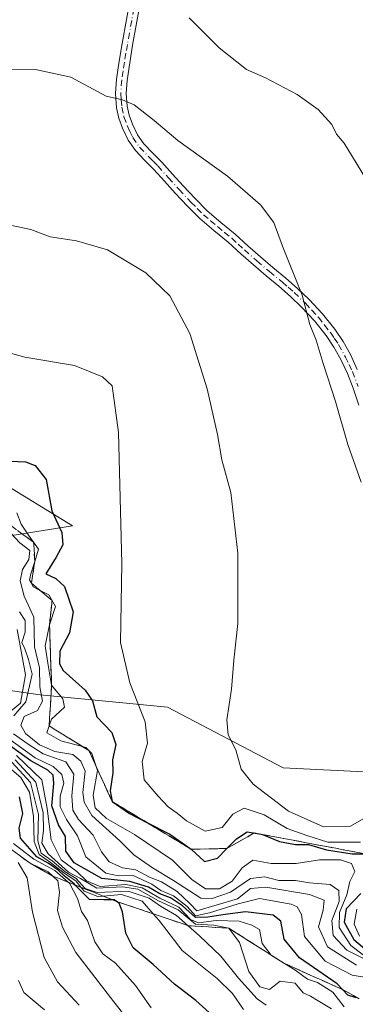
# Model space of a CAD drawing. Units: metres. Extents: x 563104 to 566537, y 4728720 to 4731065.
# Drawn here: x 564333 to 564406, y 4730050 to 4730264 of the extents above; entities that cross this region are included whole.
import ezdxf

# ---------------------------------------------------------------- set-up
doc = ezdxf.new("R2010")
doc.units = ezdxf.units.M
doc.header["$MEASUREMENT"] = 0
doc.linetypes.add('DGN Style 3', pattern=[2.307223, 1.648017, -0.659207])
doc.linetypes.add('DGN Style 4', pattern=[2.638475, 1.318413, -0.659207, 0.001648, -0.659207])
for name, color, linetype, lineweight in [('Arbolado forestal CxS', 92, 'Continuous', 0), ('Camino Cxs', 7, 'Continuous', 0), ('Camino eje', 30, 'DGN Style 4', 13), ('Curva de nivel maestra', 30, 'Continuous', 30), ('Curva de nivel normal', 30, 'Continuous', 0), ('Escarpado Cxs', 30, 'Continuous', 13), ('Escarpado superficial', 30, 'DGN Style 3', 0), ('Roquedo CxS', 135, 'Continuous', 0)]:
    doc.layers.add(name, color=color, linetype=linetype, lineweight=lineweight)

# ---------------------------------------------------------------- blocks, each defined once
blk = doc.blocks.new('*U9')
at = {"layer": 'Roquedo CxS', "color": 135, "linetype": 'Continuous', "lineweight": 0}
blk.add_polyline3d([(564160.0785, 4730183.2195, 838.695), (564194.4483, 4730154.7905, 847.8871), (564212.7045, 4730157.1717, 865.5288), (564237.2663, 4730188.8351, 930.7565), (564247.2781, 4730178.8231, 929.7966), (564265.0771, 4730167.6991, 927.1388), (564278.4267, 4730174.3729, 927.8617), (564280.6519, 4730184.3851, 929.7275), (564299.5633, 4730179.9349, 927.6859), (564311.8003, 4730171.0353, 925.7075), (564328.4867, 4730164.3603, 924.5034), (564344.8295, 4730154.3009, 926.0665), (564329.8515, 4730151.9349, 911.4981), (564312.6567, 4730146.6429, 892.4946), (564306.0427, 4730133.4087, 874.6856), (564310.0105, 4730121.4993, 870.898), (564289.4493, 4730101.2073, 834.8799), (564287.2523, 4730073.8641, 822.4744), (564306.1777, 4730035.1627, 820.6151)], dxfattribs=at)

msp = doc.modelspace()

# ---------------------------------------------------------------- linework, layer by layer
at = {"layer": 'Arbolado forestal CxS', "color": 92, "linetype": 'Continuous', "lineweight": 0}
for points in [[(564417.1479, 4730100.3245, 939.7233), (564390.6949, 4730101.6481, 936.4006), (564365.5641, 4730114.8813, 931.8527), (564337.7867, 4730117.5289, 907.9509), (564310.0105, 4730121.4993, 870.898), (564306.0427, 4730133.4087, 874.6856), (564312.6567, 4730146.6429, 892.4946), (564329.8515, 4730151.9349, 911.4981), (564344.8295, 4730154.3009, 926.0665), (564328.4867, 4730164.3603, 924.5034), (564311.8003, 4730171.0353, 925.7075), (564299.5633, 4730179.9349, 927.6859), (564280.6519, 4730184.3851, 929.7275), (564278.4267, 4730174.3729, 927.8617), (564265.0771, 4730167.6991, 927.1388), (564247.2781, 4730178.8231, 929.7966), (564237.2663, 4730188.8351, 930.7565), (564245.9375, 4730212.8405, 933.4975), (564262.7283, 4730213.5959, 935.6682), (564260.3281, 4730244.8379, 941.5899), (564268.9587, 4730265.9099, 944.8264)], [(564237.2663, 4730188.8351, 930.7565), (564247.2781, 4730178.8231, 929.7966), (564265.0771, 4730167.6991, 927.1388), (564278.4267, 4730174.3729, 927.8617), (564280.6519, 4730184.3851, 929.7275), (564299.5633, 4730179.9349, 927.6859), (564311.8003, 4730171.0353, 925.7075), (564328.4867, 4730164.3603, 924.5034), (564344.8295, 4730154.3009, 926.0665), (564329.8515, 4730151.9349, 911.4981), (564312.6567, 4730146.6429, 892.4946), (564306.0427, 4730133.4087, 874.6856), (564310.0105, 4730121.4993, 870.898)], [(564306.1777, 4730035.1627, 820.6151), (564287.2523, 4730073.8641, 822.4744), (564289.4493, 4730101.2073, 834.8799), (564310.0105, 4730121.4993, 870.898), (564337.7867, 4730117.5289, 907.9509), (564365.5641, 4730114.8813, 931.8527), (564390.6949, 4730101.6481, 936.4006), (564417.1479, 4730100.3245, 939.7233)], [(564310.0105, 4730121.4993, 870.898), (564337.7867, 4730117.5289, 907.9509), (564365.5641, 4730114.8813, 931.8527), (564390.6949, 4730101.6481, 936.4006), (564417.1479, 4730100.3245, 939.7233)], [(564310.0105, 4730121.4993, 870.898), (564337.7867, 4730117.5289, 907.9509), (564365.5641, 4730114.8813, 931.8527), (564390.6949, 4730101.6481, 936.4006), (564417.1479, 4730100.3245, 939.7233)]]:
    msp.add_polyline3d(points, dxfattribs=at)
at = {"layer": 'Camino Cxs', "color": 7, "linetype": 'Continuous', "lineweight": 0}
for points in [[(564407.2001, 4730180.5801, 945.6404), (564405.9501, 4730184.2801, 946.0859), (564404.7101, 4730187.4501, 945.7095), (564403.2601, 4730190.5201, 946.3898), (564401.7601, 4730193.1901, 947.3852), (564400.0501, 4730195.7201, 947.8149), (564397.5001, 4730198.9501, 947.0883), (564394.7201, 4730201.9501, 946.874), (564392.2901, 4730204.2501, 946.9929), (564389.7901, 4730206.4601, 947.7262), (564387.0001, 4730208.7701, 948.2455), (564384.2201, 4730211.1001, 948.0439), (564381.4801, 4730213.5601, 947.1217), (564378.7501, 4730216.0301, 947.4486), (564375.6501, 4730218.5801, 947.9484), (564372.5901, 4730221.1801, 946.785), (564369.8501, 4730223.9201, 945.0642), (564367.2001, 4730226.7601, 942.5422), (564364.8801, 4730229.3101, 942.7338), (564362.5801, 4730231.8501, 941.3858), (564360.5601, 4730233.9101, 941.9311), (564358.5401, 4730235.9801, 941.1505), (564356.9401, 4730238.2801, 939.9781), (564355.7301, 4730240.8601, 940.5421), (564354.9201, 4730243.0501, 940.5173), (564354.4301, 4730245.2901, 940.4868), (564354.2001, 4730248.4201, 940.8397), (564354.4001, 4730251.5301, 941.7549), (564354.9901, 4730255.4401, 945.0091), (564355.6501, 4730259.3101, 948.3714), (564357.5401, 4730269.7901, 949.9809)], [(564407.2001, 4730180.5801, 945.6404), (564405.9501, 4730184.2801, 946.0859), (564404.7101, 4730187.4501, 945.7095), (564403.2601, 4730190.5201, 946.3898), (564401.7601, 4730193.1901, 947.3852), (564400.0501, 4730195.7201, 947.8149), (564397.5001, 4730198.9501, 947.0883), (564394.7201, 4730201.9501, 946.874), (564392.2901, 4730204.2501, 946.9929), (564389.7901, 4730206.4601, 947.7262), (564387.0001, 4730208.7701, 948.2455), (564384.2201, 4730211.1001, 948.0439), (564381.4801, 4730213.5601, 947.1217), (564378.7501, 4730216.0301, 947.4486), (564375.6501, 4730218.5801, 947.9484), (564372.5901, 4730221.1801, 946.785), (564369.8501, 4730223.9201, 945.0642), (564367.2001, 4730226.7601, 942.5422), (564364.8801, 4730229.3101, 942.7338), (564362.5801, 4730231.8501, 941.3858), (564360.5601, 4730233.9101, 941.9311), (564358.5401, 4730235.9801, 941.1505), (564356.9401, 4730238.2801, 939.9781), (564355.7301, 4730240.8601, 940.5421), (564354.9201, 4730243.0501, 940.5173), (564354.4301, 4730245.2901, 940.4868), (564354.2001, 4730248.4201, 940.8397), (564354.4001, 4730251.5301, 941.7549), (564354.9901, 4730255.4401, 945.0091), (564355.6501, 4730259.3101, 948.3714), (564357.5401, 4730269.7901, 949.9809)], [(564359.8301, 4730269.3501, 952.1114), (564357.9401, 4730258.9101, 947.5461), (564357.3001, 4730255.0701, 944.6132), (564356.7201, 4730251.2801, 941.8966), (564356.5401, 4730248.4301, 941.2728), (564356.7401, 4730245.6301, 941.1283), (564357.1601, 4730243.7001, 941.2759), (564357.8801, 4730241.7601, 941.4652), (564358.9701, 4730239.4501, 941.6818), (564360.3501, 4730237.4701, 942.5065), (564362.2301, 4730235.5401, 943.1198), (564364.2701, 4730233.4501, 942.756), (564366.6101, 4730230.8701, 943.1779), (564368.9101, 4730228.3401, 943.7119), (564371.5201, 4730225.5401, 945.8994), (564374.1701, 4730222.9001, 946.9034), (564377.1401, 4730220.3701, 948.0409), (564380.2701, 4730217.7901, 947.4779), (564383.0401, 4730215.2901, 947.4488), (564385.7501, 4730212.8601, 948.9881), (564388.4901, 4730210.5601, 949.2711), (564391.3101, 4730208.2301, 948.8134), (564393.8601, 4730205.9701, 948.1027), (564396.3701, 4730203.5901, 947.8237), (564399.2801, 4730200.4701, 948.0857), (564401.9301, 4730197.1001, 948.7329), (564403.7501, 4730194.4201, 947.8984), (564405.3401, 4730191.5901, 946.4792), (564406.8501, 4730188.3701, 945.9403)], [(564359.8301, 4730269.3501, 952.1114), (564357.9401, 4730258.9101, 947.5461), (564357.3001, 4730255.0701, 944.6132), (564356.7201, 4730251.2801, 941.8966), (564356.5401, 4730248.4301, 941.2728), (564356.7401, 4730245.6301, 941.1283), (564357.1601, 4730243.7001, 941.2759), (564357.8801, 4730241.7601, 941.4652), (564358.9701, 4730239.4501, 941.6818), (564360.3501, 4730237.4701, 942.5065), (564362.2301, 4730235.5401, 943.1198), (564364.2701, 4730233.4501, 942.756), (564366.6101, 4730230.8701, 943.1779), (564368.9101, 4730228.3401, 943.7119), (564371.5201, 4730225.5401, 945.8994), (564374.1701, 4730222.9001, 946.9034), (564377.1401, 4730220.3701, 948.0409), (564380.2701, 4730217.7901, 947.4779), (564383.0401, 4730215.2901, 947.4488), (564385.7501, 4730212.8601, 948.9881), (564388.4901, 4730210.5601, 949.2711), (564391.3101, 4730208.2301, 948.8134), (564393.8601, 4730205.9701, 948.1027), (564396.3701, 4730203.5901, 947.8237), (564399.2801, 4730200.4701, 948.0857), (564401.9301, 4730197.1001, 948.7329), (564403.7501, 4730194.4201, 947.8984), (564405.3401, 4730191.5901, 946.4792), (564406.8501, 4730188.3701, 945.9403)]]:
    msp.add_polyline3d(points, dxfattribs=at)
at = {"layer": 'Camino eje', "color": 30, "linetype": 'DGN Style 4', "lineweight": 13}
msp.add_polyline3d([(564358.6851, 4730269.5701, 951.0841), (564357.7401, 4730264.3301, 949.4345), (564356.7951, 4730259.1101, 947.8546), (564356.4751, 4730257.1901, 946.6721), (564356.1451, 4730255.2551, 944.8059), (564355.8551, 4730253.3601, 942.9492), (564355.5601, 4730251.4051, 941.821), (564355.3701, 4730248.4251, 941.0564), (564355.4701, 4730247.0251, 940.8308), (564355.5851, 4730245.4601, 940.8133), (564356.0401, 4730243.3751, 940.9072), (564356.8051, 4730241.3101, 940.8396), (564357.3501, 4730240.1551, 940.5599), (564357.9551, 4730238.8651, 940.5391), (564359.4451, 4730236.7251, 941.6489), (564361.3951, 4730234.7251, 942.3441), (564362.4051, 4730233.6951, 941.8916), (564363.4251, 4730232.6501, 941.6947), (564365.7451, 4730230.0901, 942.8304), (564368.0551, 4730227.5501, 942.6191), (564370.6851, 4730224.7301, 945.3955), (564372.0101, 4730223.4101, 946.1048), (564373.3801, 4730222.0401, 946.7163), (564374.9101, 4730220.7401, 947.5204), (564376.3951, 4730219.4751, 947.9296), (564377.9451, 4730218.2001, 947.8954), (564379.5101, 4730216.9101, 947.5138), (564380.8951, 4730215.6601, 947.242), (564382.2601, 4730214.4251, 947.1584), (564384.9851, 4730211.9801, 948.485), (564387.7451, 4730209.6651, 948.751), (564390.5501, 4730207.3451, 948.2907), (564391.8001, 4730206.2401, 947.9655), (564393.0751, 4730205.1101, 947.5852), (564395.5451, 4730202.7701, 947.3258), (564396.9351, 4730201.2701, 947.5007), (564398.3901, 4730199.7101, 947.6195), (564399.7151, 4730198.0251, 947.8741), (564400.9901, 4730196.4101, 948.181), (564401.8451, 4730195.1451, 948.0353), (564402.7551, 4730193.8051, 947.5548), (564404.3001, 4730191.0551, 946.4547), (564405.0551, 4730189.4451, 946.0948), (564405.7801, 4730187.9101, 945.8343), (564407.0451, 4730184.6801, 946.0058)], dxfattribs=at)
at = {"layer": 'Curva de nivel maestra', "color": 30, "linetype": 'Continuous', "lineweight": 30, "flags": 128}
for points, elevation in [([(564325.09, 4730168.7101), (564334.63, 4730168.2401), (564336.73, 4730167.4401), (564339.11, 4730164.3901), (564340.38, 4730157.6201), (564342.55, 4730152.8401), (564342.77, 4730150.2101), (564341.28, 4730147.4801), (564339.03, 4730143.8501), (564341.2, 4730142.8401), (564343.12, 4730141.1001), (564345.02, 4730135.5701), (564344.2, 4730131.0601), (564342.07, 4730127.0601), (564342.02, 4730124.3201), (564342.84, 4730122.8501), (564347.58, 4730118.5601), (564349.23, 4730116.2101), (564350.17, 4730112.7501), (564353.42, 4730109.3401), (564354.26, 4730106.7401), (564353.56, 4730103.4001), (564353.63, 4730100.5701), (564353.02, 4730096.6401), (564353.48, 4730094.3201), (564357.26, 4730091.6901), (564361.0415, 4730089.7541), (564366.03, 4730087.2001), (564370.7, 4730083.9201), (564373.61, 4730081.2401), (564376.4, 4730081.9901), (564378.46, 4730084.1001), (564380.52, 4730086.2101), (564382.9, 4730087.7201), (564385.95, 4730087.2501), (564386.2147, 4730087.1425), (564389.91, 4730085.6401), (564393.36, 4730085.0001), (564396.26, 4730085.0001), (564400.14, 4730083.8201), (564405.76, 4730082.9601), (564408.637, 4730082.9348)], 925), ([(564406.58, 4730051.5901), (564404.8, 4730052.1601), (564403.6301, 4730053.3746), (564402.44, 4730054.6101), (564394.25, 4730060.3201), (564390.91, 4730064.3301), (564390.23, 4730068.2901), (564388.51, 4730069.6101), (564382.51, 4730070.2901), (564378.12, 4730069.7001), (564374.32, 4730069.1601), (564371.62, 4730069.0501), (564368.8, 4730071.6401), (564366.22, 4730073.3701), (564363.84, 4730074.2501), (564361.43, 4730075.6501), (564357.36, 4730076.9001), (564351.22, 4730077.5601), (564345.18, 4730080.9401), (564343.37, 4730083.4801), (564343.35, 4730086.7301), (564341.77, 4730089.2301), (564340.33, 4730093.3701), (564340.8, 4730098.2301), (564340.61, 4730100.0401), (564339.49, 4730101.1301), (564335.75, 4730103.1801), (564328.65, 4730108.2601)], 900), ([(564376.08, 4730047.0601), (564371.69, 4730051.0401), (564367.06, 4730054.5801), (564362.4, 4730058.8701), (564358.03, 4730062.4401), (564356.47, 4730065.6601), (564355.76, 4730070.2801), (564354.99, 4730072.2301), (564354.44, 4730072.5901), (564353.89, 4730072.9501), (564353.5467, 4730072.9439), (564351.66, 4730072.9101), (564348.55, 4730072.9901), (564345.4511, 4730076.145), (564345.22, 4730076.3801), (564343.02, 4730078.1201), (564341.76, 4730079.4101), (564339.58, 4730080.8901), (564337.12, 4730082.2701), (564333.54, 4730086.3601), (564333.23, 4730088.5401), (564334.04, 4730091.6801), (564333.34, 4730095.3101)], 875), ([(564407.64, 4730074.3201), (564404.4, 4730070.9501), (564404.02, 4730068.0301), (564406.13, 4730064.3001), (564411.33, 4730059.8801)], 925)]:
    msp.add_lwpolyline(points, dxfattribs=dict(at, elevation=elevation))
at = {"layer": 'Curva de nivel normal', "color": 30, "linetype": 'Continuous', "lineweight": 0, "flags": 128}
for points, elevation in [([(564408.6, 4730229.9701), (564404.02, 4730237.5801), (564402.35, 4730239.5801), (564401.27, 4730241.6801), (564398.34, 4730244.9201), (564393.75, 4730248.2001), (564386.85, 4730251.8601), (564382.74, 4730253.6401), (564376.78, 4730258.3901), (564370.28, 4730264.9101)], 945), ([(564407.71, 4730163.8601), (564404.79, 4730172.0001), (564402.09, 4730181.3901), (564399.39, 4730189.6501), (564397.91, 4730194.7001), (564396.55, 4730198.1401), (564394.86, 4730204.5001), (564390.56, 4730215.1901), (564388.68, 4730220.3101), (564385.77, 4730224.2101), (564378.57, 4730230.4301), (564367.76, 4730238.2001), (564362.66, 4730242.5401), (564358.31, 4730245.9501), (564355.72, 4730247.0101), (564352.21, 4730247.8601), (564344.51, 4730251.9501), (564336.78, 4730253.6101), (564321.03, 4730253.4001)], 940), ([(564331.25, 4730219.7801), (564335.79, 4730218.8101), (564340.02, 4730217.2401), (564345.75, 4730216.3701), (564352.48, 4730214.3601), (564360.82, 4730209.4101), (564366.07, 4730204.3901), (564370.4, 4730196.1701), (564374.16, 4730184.1601), (564376.45, 4730174.1701), (564377.36, 4730168.6901), (564379.35, 4730161.5701), (564380.81, 4730148.3501), (564380.87, 4730133.0601), (564379.97, 4730125.0701), (564379.45, 4730118.7401), (564378.48, 4730112.0701), (564378.75, 4730108.8701), (564380.38, 4730105.5801), (564381.58, 4730101.3901), (564384.15, 4730098.1001), (564391.89, 4730092.2101), (564399.5, 4730088.7801), (564405.35, 4730088.9301), (564409.11, 4730091.1301)], 935), ([(564407.54, 4730085.4801), (564400.43, 4730085.4801), (564395.83, 4730086.9401), (564391.56, 4730088.4301), (564386.58, 4730091.4101), (564382.22, 4730092.8601), (564379.76, 4730091.5401), (564377.45, 4730088.6501), (564373.72, 4730087.8901), (564369.65, 4730090.1001), (564367.62, 4730091.8101), (564365.68, 4730093.1301), (564363.52, 4730095.5001), (564360.43, 4730099.0701), (564360.03, 4730103.0601), (564361.16, 4730107.0101), (564360.66, 4730111.6901), (564357.33, 4730120.1401), (564355.32, 4730128.9301), (564355.56, 4730146.1401), (564354.89, 4730174.6701), (564353.48, 4730184.7801), (564351.36, 4730186.7501), (564345.26, 4730189.1901), (564334.5, 4730191.0201), (564326.05, 4730193.3201)], 930), ([(564332.76, 4730157.1201), (564333.66, 4730154.7201), (564335.3, 4730152.2601), (564336.39, 4730150.7401), (564337.48, 4730149.2201), (564336.6298, 4730146.5443), (564335.78, 4730143.8701), (564335.5, 4730142.6001), (564335.9006, 4730141.8239), (564335.9045, 4730141.8163), (564336.3, 4730141.0501), (564337.6791, 4730140.3402), (564339.68, 4730139.3101), (564341.16, 4730136.7801), (564339.83, 4730132.8001), (564338.87, 4730128.1701), (564339.47, 4730124.4501), (564340.31, 4730119.6201), (564342.73, 4730116.6701), (564343.14, 4730114.8401), (564340.25, 4730112.2301), (564339.7504, 4730110.7662), (564339.25, 4730109.3001), (564342.32, 4730107.5001), (564347.046, 4730106.2816), (564347.75, 4730106.1001), (564348.42, 4730105.4401), (564349.09, 4730104.7801), (564350.0211, 4730101.9253), (564350.3, 4730101.0701), (564349.34, 4730095.7101), (564349.79, 4730092.9201), (564352.23, 4730090.6601), (564358.38, 4730087.1701), (564366.62, 4730081.5201), (564370.83, 4730077.3801), (564373.8, 4730075.3301), (564376.87, 4730075.3201), (564379.62, 4730076.9801), (564381.76, 4730079.9001), (564384.09, 4730081.5501), (564388.09, 4730080.8601), (564393.56, 4730080.8501), (564398.61, 4730081.6301), (564403.22, 4730081.6301), (564405.6, 4730080.8501), (564406.3, 4730079.0701), (564405.26, 4730076.9401), (564404.57, 4730074.0101), (564403.01, 4730070.2001), (564402.89, 4730066.8901), (564405.43, 4730062.9801), (564410.54, 4730059.1101)], 920), ([(564331.46, 4730152.7601), (564333.37, 4730150.6101), (564335.54, 4730148.9701), (564335.36, 4730147.0201), (564333.98, 4730144.8001), (564333.46, 4730142.3601), (564334.34, 4730138.9801), (564336.4, 4730134.4401), (564336.6, 4730128.0101), (564337.7, 4730123.4101), (564337.75, 4730119.3001), (564338.32, 4730116.1701), (564337.24, 4730114.1401), (564334.35, 4730112.8301), (564333.61, 4730110.9201), (564334.62, 4730109.1401), (564337.66, 4730106.6301), (564341.04, 4730105.2201), (564344.91, 4730104.5601), (564346.67, 4730103.1001), (564347.6, 4730100.9101), (564347.12, 4730096.2501), (564347.39, 4730094.1701), (564349.07, 4730091.2601), (564355.14, 4730085.7601), (564358.17, 4730082.7201), (564362.26, 4730079.9001), (564366.85, 4730077.1601), (564372.79, 4730073.3101), (564375.03, 4730073.1501), (564379.24, 4730074.5801), (564383.6, 4730077.5501), (564386.75, 4730077.9201), (564389.76, 4730077.1201), (564393.38, 4730077.1301), (564396.43, 4730076.6301), (564400.96, 4730076.2401), (564402.82, 4730074.9701), (564402.88, 4730072.5801), (564401.34, 4730068.4501), (564401.58, 4730065.1501), (564404.58, 4730061.9601), (564413.08, 4730057.7401)], 915), ([(564333.34, 4730135.5701), (564334.56, 4730133.7501), (564334.53, 4730131.1601), (564333.82, 4730128.9501), (564334.47, 4730127.5401), (564335.29, 4730125.2001), (564336.05, 4730122.0701), (564334.7, 4730116.0501), (564332.09, 4730112.9801)], 910), ([(564330.24, 4730113.0701), (564333.56, 4730115.7401), (564334.6, 4730121.9101), (564332.82, 4730131.7801)], 905), ([(564412.43, 4730055.4401), (564405.76, 4730056.5101), (564399.85, 4730059.5701), (564395.39, 4730064.9401), (564394.69, 4730069.7001), (564393.76, 4730071.3901), (564392.42, 4730071.9801), (564385.57, 4730073.2001), (564380.88, 4730072.0401), (564374.71, 4730070.1201), (564371.62, 4730069.4101), (564369.81, 4730071.4601), (564366.86, 4730073.8101), (564364.1, 4730074.9601), (564362.1, 4730076.3401), (564358.08, 4730078.2101), (564354.85, 4730078.1201), (564352.1, 4730078.7501), (564347.75, 4730082.2901), (564345.93, 4730086.8201), (564343.54, 4730090.4101), (564342.18, 4730093.1601), (564342.16, 4730095.4701), (564342.97, 4730098.2801), (564342.53, 4730100.1801), (564340.65, 4730101.9601), (564336.74, 4730103.8401), (564330.42, 4730108.3801)], 905), ([(564332, 4730109.0201), (564335.18, 4730106.8001), (564338.46, 4730104.6901), (564343.37, 4730102.9601), (564345.16, 4730100.2801), (564344.7, 4730095.5601), (564344.92, 4730092.4501), (564346.15, 4730090.4401), (564349.36, 4730087.0301), (564351.17, 4730083.4001), (564352.84, 4730081.1601), (564355.7, 4730079.8801), (564358.65, 4730079.4501), (564361.59, 4730077.8401), (564364.19, 4730076.8601), (564367.61, 4730074.7501), (564370.39, 4730072.1401), (564371.92, 4730070.5201), (564380.76, 4730073.1501), (564383.6, 4730075.4201), (564386.94, 4730075.7101), (564396.48, 4730074.1001), (564399.65, 4730072.8501), (564399.4, 4730070.6901), (564398.38, 4730067.0201), (564400.36, 4730062.6701), (564406.7, 4730058.6801)], 910), ([(564332.63, 4730104.3101), (564338.14, 4730099.0701), (564339.32, 4730092.7901), (564340.24, 4730085.9901), (564342.4, 4730081.6201), (564345.82, 4730079.0901), (564347.9, 4730077.0401), (564350.9, 4730075.8501), (564356.49, 4730076.2701), (564360.01, 4730075.5501), (564363.86, 4730073.3101), (564368, 4730071.3201), (564370.57, 4730068.6501), (564372.27, 4730067.9201), (564376.09, 4730068.4601), (564381.13, 4730068.2501), (564383.91, 4730067.4401), (564385.54, 4730066.4801), (564386.15, 4730063.4101), (564388.1044, 4730060.8877), (564388.18, 4730060.7901), (564393.27, 4730057.6601), (564395.98, 4730055.6501), (564398.17, 4730054.9201), (564401.49, 4730052.8301), (564403.99, 4730049.6401)], 895), ([(564382.11, 4730049.0201), (564379.69, 4730052.5701), (564376.33, 4730055.7701), (564368.71, 4730061.8801), (564363.7, 4730068.4101), (564362.3959, 4730069.8904), (564360, 4730072.6101), (564355.5, 4730074.0601), (564351.5421, 4730073.7379), (564350.34, 4730073.6401), (564347.4, 4730074.7801), (564346.6798, 4730075.6599), (564345.55, 4730077.0401), (564343.01, 4730078.7001), (564340.09, 4730081.0701), (564337.56, 4730082.7701), (564336.54, 4730085.6501), (564336.38, 4730091.0401), (564335.51, 4730096.3501), (564333.6, 4730099.5601), (564330.18, 4730102.4601)], 880), ([(564331.63, 4730102.8801), (564335.73, 4730098.4601), (564337.48, 4730091.5001), (564337.34, 4730085.7401), (564338.03, 4730083.1101), (564340.45, 4730081.4201), (564343.26, 4730079.0501), (564345.68, 4730077.6001), (564347.58, 4730075.3801), (564350.2, 4730074.5501), (564356.98, 4730074.8001), (564361.51, 4730073.2601), (564364.03, 4730071.5601), (564367.5, 4730069.5401), (564370.0014, 4730067.2994), (564372.49, 4730065.0701), (564377.15, 4730060.6301), (564381, 4730055.9001), (564385.05, 4730051.3901), (564386.98, 4730049.9801)], 885), ([(564401.23, 4730049.1901), (564398.32, 4730050.9201), (564396.69, 4730051.9901), (564395.06, 4730052.7101), (564393.29, 4730054.7801), (564390.09, 4730055.2401), (564387.76, 4730053.4401), (564385.66, 4730054.0101), (564383.27, 4730057.3601), (564381.24, 4730063.6701), (564378.87, 4730066.7501), (564375.59, 4730067.3801), (564371.6, 4730067.6601), (564367.88, 4730070.7201), (564363.58, 4730072.6901), (564359.04, 4730075.2101), (564355.77, 4730075.7501), (564350.14, 4730075.4501), (564346.6, 4730077.5701), (564344.01, 4730078.9801), (564339.55, 4730082.9201), (564338.14, 4730085.2201), (564338.51, 4730088.0101), (564338.45, 4730091.8901), (564336.84, 4730098.5201), (564332.34, 4730103.3601)], 890), ([(564358.44, 4730044.9401), (564353.84, 4730050.7201), (564345.58, 4730061.4401), (564342.66, 4730066.9701), (564341.56, 4730070.6201), (564342, 4730074.6201), (564341.66, 4730077.0901), (564340.5988, 4730078.0666), (564339.53, 4730079.0501), (564335.63, 4730080.8901), (564330.84, 4730084.3601)], 865), ([(564332.02, 4730085.2001), (564336.42, 4730081.7801), (564340.97, 4730079.2801), (564343.8871, 4730076.7641), (564344.17, 4730076.5201), (564345.94, 4730073.2201), (564346.82, 4730070.3901), (564348.15, 4730068.4601), (564349.71, 4730063.7501), (564351.49, 4730061.2001), (564354.23, 4730059.1701), (564358.57, 4730054.3001), (564362.01, 4730049.4101)], 870), ([(564346.32, 4730050.0101), (564341.59, 4730055.0701), (564338.67, 4730060.3901), (564336.12, 4730070.2601), (564334.99, 4730077.7301), (564333.01, 4730081.0301)], 860), ([(564407.3, 4730065.0401), (564406.17, 4730067.6001), (564406.75, 4730070.8701)], 930), ([(564333.12, 4730055.4001), (564334.25, 4730052.7401), (564338.78, 4730048.9801)], 855)]:
    msp.add_lwpolyline(points, dxfattribs=dict(at, elevation=elevation))
at = {"layer": 'Escarpado Cxs', "color": 30, "linetype": 'Continuous', "lineweight": 13}
for points in [[(564332.86, 4730153.3301, 919.9132), (564334.0367, 4730152.4668, 920.9166), (564335.2133, 4730151.6034, 921.9687), (564336.39, 4730150.7401, 923.1372), (564336.47, 4730149.3401, 922.7072), (564336.55, 4730147.9401, 922.2901), (564336.63, 4730146.5401, 922.727), (564336.3867, 4730144.9668, 923.1603), (564336.1433, 4730143.3934, 923.6063), (564335.9, 4730141.8201, 923.6808), (564337.03, 4730140.8801, 925.2658), (564338.16, 4730139.9401, 926.611), (564339.29, 4730138.9901, 927.9344), (564340.42, 4730138.0401, 929.4605), (564340.27, 4730136.7301, 928.9266), (564340.12, 4730135.4201, 927.9329), (564339.975, 4730134.1101, 926.9469), (564339.83, 4730132.8001, 925.9623), (564339.8833, 4730131.3368, 925.9826), (564339.9367, 4730129.8734, 926.2131), (564339.99, 4730128.4101, 926.4346), (564340.0433, 4730126.9434, 926.5928), (564340.0967, 4730125.4768, 926.6754), (564340.15, 4730124.0101, 926.7813), (564340.2033, 4730122.5468, 926.9105), (564340.2567, 4730121.0834, 926.4307), (564340.31, 4730119.6201, 925.9302), (564340.2167, 4730118.1434, 925.1705), (564340.1233, 4730116.6668, 924.4961), (564340.03, 4730115.1901, 923.9309), (564339.9367, 4730113.7134, 923.4207), (564339.8433, 4730112.2368, 923.0022), (564339.75, 4730110.7601, 922.7775), (564341.195, 4730109.8751, 923.667), (564342.64, 4730108.9901, 924.4789), (564344.085, 4730108.1001, 924.7046), (564345.53, 4730107.2101, 924.4097), (564346.975, 4730106.3251, 924.2578), (564348.42, 4730105.4401, 924.8669), (564348.9833, 4730104.2034, 925.016), (564349.5467, 4730102.9668, 925.2956), (564350.11, 4730101.7301, 925.8118), (564350.67, 4730100.4968, 926.418), (564351.23, 4730099.2634, 927.0298), (564351.79, 4730098.0301, 927.6471), (564352.3533, 4730096.7934, 927.8303), (564352.9167, 4730095.5568, 927.6093), (564353.48, 4730094.3201, 927.3489), (564354.6267, 4730093.6268, 927.9947), (564355.7733, 4730092.9334, 928.604), (564356.92, 4730092.2401, 929.1514), (564358.07, 4730091.5468, 929.4947), (564359.22, 4730090.8534, 929.5653), (564360.37, 4730090.1601, 929.5264), (564361.5167, 4730089.4668, 929.3761), (564362.6633, 4730088.7734, 929.1419), (564363.81, 4730088.0801, 929.0548), (564364.96, 4730087.3868, 929.0925), (564366.11, 4730086.6934, 929.415), (564367.26, 4730086.0001, 929.707), (564368.4067, 4730085.3068, 930.1142), (564369.5533, 4730084.6134, 930.4552), (564370.7, 4730083.9201, 930.6826), (564372.64, 4730083.9651, 931.935), (564374.58, 4730084.0101, 931.9588), (564376.52, 4730084.0551, 931.9774), (564378.46, 4730084.1001, 931.5546), (564379.95, 4730084.9451, 931.3788), (564381.44, 4730085.7901, 930.9672), (564382.93, 4730086.6351, 930.6911), (564384.42, 4730087.4801, 931.3359), (564386.0333, 4730087.1768, 931.4926), (564387.6467, 4730086.8734, 931.7195), (564389.26, 4730086.5701, 933.0839), (564390.8733, 4730086.2668, 934.3039), (564392.4867, 4730085.9634, 935.3793), (564394.1, 4730085.6601, 934.6281), (564395.71, 4730085.3568, 933.8276), (564397.32, 4730085.0534, 932.9914), (564398.93, 4730084.7501, 933.0066), (564400.5433, 4730084.4468, 933.063), (564402.1567, 4730084.1434, 933.0452), (564403.77, 4730083.8401, 932.9836), (564405.38, 4730083.5401, 932.8998), (564406.99, 4730083.2401, 932.7852)], [(564407.25, 4730051.4101, 905.9251), (564406.04, 4730052.0668, 906.4796), (564404.83, 4730052.7234, 907.0871), (564403.62, 4730053.3801, 907.4774), (564402.1867, 4730054.0301, 907.2751), (564400.7533, 4730054.6801, 906.2737), (564399.32, 4730055.3301, 905.4483), (564397.8867, 4730055.9801, 904.7987), (564396.4533, 4730056.6301, 904.798), (564395.02, 4730057.2801, 904.9777), (564393.59, 4730057.9301, 904.7864), (564392.16, 4730058.5801, 904.4229), (564390.73, 4730059.2301, 904.0713), (564389.41, 4730060.0634, 903.6211), (564388.09, 4730060.8968, 902.9175), (564386.77, 4730061.7301, 901.8965), (564385.4533, 4730062.5668, 900.8867), (564384.1367, 4730063.4034, 900.4852), (564382.82, 4730064.2401, 900.5702), (564381.5033, 4730065.0768, 901.7176), (564380.1867, 4730065.9134, 903.605), (564378.87, 4730066.7501, 906.0575), (564377.39, 4730066.8434, 907.2655), (564375.91, 4730066.9368, 907.2961), (564374.43, 4730067.0301, 907.3879), (564372.95, 4730067.1201, 907.5296), (564371.47, 4730067.2101, 905.2349), (564369.99, 4730067.3001, 901.793), (564368.6967, 4730067.7434, 899.7331), (564367.4033, 4730068.1868, 897.9341), (564366.11, 4730068.6301, 896.4525), (564364.8133, 4730069.0701, 894.8637), (564363.5167, 4730069.5101, 893.1862), (564362.22, 4730069.9501, 891.7756), (564360.9233, 4730070.3901, 891.5969), (564359.6267, 4730070.8301, 891.3751), (564358.33, 4730071.2701, 891.1097), (564357.0333, 4730071.7101, 891.1028), (564355.7367, 4730072.1501, 891.6358), (564354.44, 4730072.5901, 892.294), (564352.9, 4730073.2001, 893.9139), (564351.36, 4730073.8101, 894.4554), (564349.82, 4730074.4201, 894.731), (564348.2833, 4730075.0268, 895.1393), (564346.7467, 4730075.6334, 894.3391), (564345.21, 4730076.2401, 891.9401), (564343.67, 4730076.8501, 889.2303), (564342.13, 4730077.4601, 886.2084), (564340.59, 4730078.0701, 883.1811), (564339.35, 4730078.7751, 881.703), (564338.11, 4730079.4801, 880.3978), (564336.87, 4730080.1851, 879.7882), (564335.63, 4730080.8901, 879.1254), (564334.43, 4730081.7551, 878.1967), (564333.23, 4730082.6201, 876.2013)]]:
    msp.add_polyline3d(points, dxfattribs=at)
at = {"layer": 'Escarpado superficial', "color": 30, "linetype": 'DGN Style 3', "lineweight": 0}
for points in [[(564408.6, 4730082.9401, 929.7905), (564403.77, 4730083.8401, 930.8692), (564386.2147, 4730087.1425, 928.172), (564384.42, 4730087.4801, 928.2443), (564378.46, 4730084.1001, 927.8246), (564370.7, 4730083.9201, 926.0742), (564367.26, 4730086.0001, 926.3281), (564363.81, 4730088.0801, 926.4704), (564361.0415, 4730089.7541, 926.3705), (564360.37, 4730090.1601, 926.3965), (564356.92, 4730092.2401, 926.4725), (564353.48, 4730094.3201, 923.181), (564351.79, 4730098.0301, 919.9523), (564350.11, 4730101.7301, 918.4973), (564350.0211, 4730101.9253, 918.4644), (564348.42, 4730105.4401, 919.5772), (564347.046, 4730106.2816, 919.641), (564345.53, 4730107.2101, 920.4025), (564342.64, 4730108.9901, 919.9199), (564339.75, 4730110.7601, 915.5922), (564339.7504, 4730110.7662, 915.59), (564340.31, 4730119.6201, 914.997), (564339.83, 4730132.8001, 917.3055), (564340.12, 4730135.4201, 918.6986), (564340.42, 4730138.0401, 920.1972), (564338.16, 4730139.9401, 918.8325), (564337.6791, 4730140.3402, 918.5385), (564335.9045, 4730141.8163, 915.4398), (564335.9, 4730141.8201, 915.4305), (564335.9006, 4730141.8239, 915.4334), (564336.63, 4730146.5401, 916.7852), (564336.6298, 4730146.5443, 916.784), (564336.39, 4730150.7401, 919.203), (564329.404, 4730155.8658, 916.8651)], [(564333.23, 4730082.6201, 867.9955), (564335.63, 4730080.8901, 868.3219), (564340.59, 4730078.0701, 869.3171), (564340.5988, 4730078.0666, 869.3214), (564343.8871, 4730076.7641, 873.17), (564345.21, 4730076.2401, 875.4059), (564345.4511, 4730076.145, 875.7732), (564346.6798, 4730075.6599, 877.4491), (564349.82, 4730074.4201, 880.272), (564351.5421, 4730073.7379, 881.3639), (564353.5467, 4730072.9439, 882.0676), (564354.44, 4730072.5901, 882.2291), (564362.3959, 4730069.8904, 885.156), (564366.11, 4730068.6301, 889.5081), (564369.99, 4730067.3001, 894.0806), (564370.0014, 4730067.2994, 894.1061), (564374.43, 4730067.0301, 900.223), (564378.87, 4730066.7501, 899.6087), (564386.77, 4730061.7301, 893.8413), (564388.1044, 4730060.8877, 894.6145), (564390.73, 4730059.2301, 896.0145), (564395.02, 4730057.2801, 898.4538), (564403.62, 4730053.3801, 900.3162), (564403.6301, 4730053.3746, 900.3147), (564406.8448, 4730051.63, 899.8201)]]:
    msp.add_polyline3d(points, dxfattribs=at)
at = {"layer": 'Roquedo CxS', "color": 135, "linetype": 'Continuous', "lineweight": 0}
msp.add_polyline3d([(564237.2663, 4730188.8351, 930.7565), (564247.2781, 4730178.8231, 929.7966), (564265.0771, 4730167.6991, 927.1388), (564278.4267, 4730174.3729, 927.8617), (564280.6519, 4730184.3851, 929.7275), (564299.5633, 4730179.9349, 927.6859), (564311.8003, 4730171.0353, 925.7075), (564328.4867, 4730164.3603, 924.5034), (564344.8295, 4730154.3009, 926.0665), (564329.8515, 4730151.9349, 911.4981), (564312.6567, 4730146.6429, 892.4946), (564306.0427, 4730133.4087, 874.6856), (564310.0105, 4730121.4993, 870.898)], dxfattribs=at)

# ---------------------------------------------------------------- block references
msp.add_blockref('*U9', (0, 0), dxfattribs=at)

doc.saveas('drawing.dxf')
